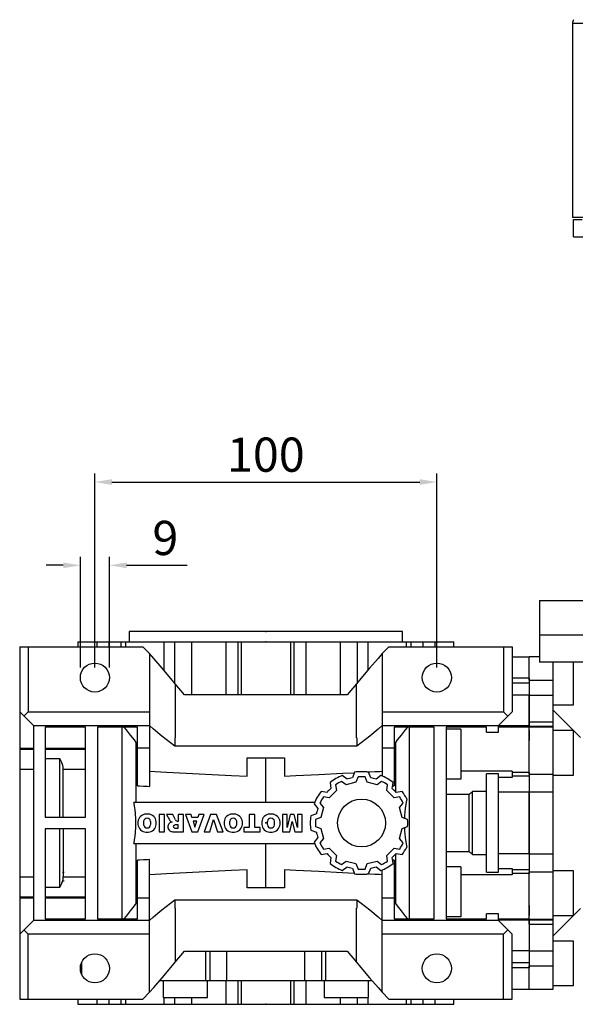
# Model space of a CAD drawing. Extents: x -1615 to 202, y -322 to 989.
# Drawn here: x -1139 to -976, y 481 to 768 of the extents above; entities that cross this region are included whole.
import ezdxf

# ---------------------------------------------------------------- set-up
doc = ezdxf.new("R2010")
doc.units = 0
doc.header["$MEASUREMENT"] = 0
doc.layers.add('1', color=7, linetype='Continuous')
doc.styles.add('MX_NOTE_STANDARD', font='txt.shx', dxfattribs={"height": 3.15, "bigfont": 'extfont.shx'})
doc.dimstyles.new('MXDIMSTYLE', dxfattribs={"dimtxt": 3.15, "dimasz": 2.5, "dimexe": 1.5, "dimexo": 1, "dimgap": 1, "dimtad": 1, "dimdec": 4, "dimdsep": 46, "dimtxsty": 'MX_NOTE_STANDARD', "dimcen": 2.5, "dimadec": 0, "dimazin": 0, "dimtfac": 1, "dimtdec": 4, "dimtmove": 2, "dimatfit": 3, "dimfxl": 0, "dimtolj": 1, "dimarcsym": 0})

# ---------------------------------------------------------------- blocks, each defined once
blk = doc.blocks.new('*D94')
at = {"color": 3, "linetype": 'Continuous', "lineweight": -2}
for p, q in [((-1116.58, 579.1), (-1116.58, 635.77)), ((-1111.58, 633.27), (-1021.58, 633.27)), ((-1016.58, 579.1), (-1016.58, 635.77))]:
    blk.add_line(p, q, dxfattribs=at)
at = {"color": 3}
for points in [[(-1111.58, 634.11), (-1111.58, 632.44), (-1116.58, 633.27)], [(-1021.58, 632.44), (-1021.58, 634.11), (-1016.58, 633.27)]]:
    blk.add_solid(points, dxfattribs=at)
at = {"layer": 'DEFPOINTS', "color": 0}
for p in [(-1016.58, 633.27), (-1116.58, 576.1), (-1016.58, 576.1)]:
    blk.add_point(p, dxfattribs=at)
at = {"color": 3, "linetype": 'Continuous', "lineweight": 13, "insert": (-1066.58, 641.27), "char_height": 10, "attachment_point": 5}
blk.add_mtext('\\A1;100', dxfattribs=at)
blk = doc.blocks.new('*D95')
at = {"color": 3, "linetype": 'Continuous', "lineweight": -2}
for p, q in [((-1120.83, 579.1), (-1120.83, 611.42)), ((-1112.33, 579.1), (-1112.33, 611.42)), ((-1125.83, 608.92), (-1130.83, 608.92)), ((-1107.33, 608.92), (-1089.63, 608.92))]:
    blk.add_line(p, q, dxfattribs=at)
at = {"color": 3}
for points in [[(-1125.83, 608.09), (-1125.83, 609.75), (-1120.83, 608.92)], [(-1107.33, 609.75), (-1107.33, 608.09), (-1112.33, 608.92)]]:
    blk.add_solid(points, dxfattribs=at)
at = {"layer": 'DEFPOINTS', "color": 0}
for p in [(-1112.33, 608.92), (-1120.83, 576.1), (-1112.33, 576.1)]:
    blk.add_point(p, dxfattribs=at)
at = {"color": 3, "linetype": 'Continuous', "lineweight": 13, "insert": (-1095.98, 616.92), "char_height": 10, "attachment_point": 5}
blk.add_mtext('\\A1;9', dxfattribs=at)

msp = doc.modelspace()

# ---------------------------------------------------------------- linework, layer by layer
at = {"layer": '1', "color": 0}
for p, q in [((-976.93, 767.27), (-976.93, 710.6)), ((-856.23, 767.27), (-976.93, 767.27)), ((-856.23, 710.6), (-976.93, 710.6)), ((-976.58, 704.95), (-976.58, 710.05)), ((-976.58, 710.05), (-974.08, 710.05)), ((-976.58, 704.95), (-970.58, 704.95)), ((-986.58, 598.6), (-986.58, 588.6)), ((-986.58, 598.6), (-846.58, 598.6)), ((-1106.58, 589.6), (-1106.58, 586.6)), ((-1026.58, 589.6), (-1106.58, 589.6)), ((-1026.58, 586.6), (-1026.58, 589.6)), ((-986.58, 588.6), (-846.58, 588.6)), ((-986.58, 588.6), (-986.58, 580.6)), ((-1138.58, 585.1), (-1138.58, 482.1)), ((-1138.58, 585.1), (-1102.58, 585.1)), ((-1136.1, 585.1), (-1136.1, 566.1)), ((-1121.58, 586.6), (-1121.58, 585.1)), ((-1121.58, 586.6), (-1011.58, 586.6)), ((-1116.02, 586.6), (-1116.02, 585.1)), ((-1112.52, 586.6), (-1112.52, 585.1)), ((-1109, 586.6), (-1109, 585.1)), ((-1107.66, 586.6), (-1107.66, 585.1)), ((-1100.58, 583.1), (-1102.58, 585.1)), ((-1096.41, 586.6), (-1096.41, 578.29)), ((-1093.28, 586.6), (-1093.28, 574.56)), ((-1088.31, 586.6), (-1088.31, 571.1)), ((-1078.26, 586.6), (-1078.26, 571.1)), ((-1074.76, 586.6), (-1074.76, 571.1)), ((-1073.82, 586.6), (-1073.82, 571.1)), ((-1059.33, 586.6), (-1059.33, 571.1)), ((-1058.4, 586.6), (-1058.4, 571.1)), ((-1054.89, 586.6), (-1054.89, 571.1)), ((-1044.84, 586.6), (-1044.84, 571.1)), ((-1039.87, 586.6), (-1039.87, 574.56)), ((-1036.74, 586.6), (-1036.74, 578.29)), ((-1030.58, 585.1), (-1032.58, 583.1)), ((-1030.58, 585.1), (-994.58, 585.1)), ((-1025.49, 585.1), (-1025.49, 586.6)), ((-1024.16, 586.6), (-1024.16, 585.1)), ((-1020.63, 586.6), (-1020.63, 585.1)), ((-1017.13, 586.6), (-1017.13, 585.1)), ((-1011.58, 585.1), (-1011.58, 586.6)), ((-997.05, 585.1), (-997.05, 566.1)), ((-994.58, 585.1), (-994.58, 566.1)), ((-1100.58, 583.1), (-1100.58, 544.3)), ((-1032.58, 583.1), (-1032.58, 547.35)), ((-989.58, 582.12), (-994.58, 582.12)), ((-986.58, 582.2), (-989.58, 582.2)), ((-989.58, 575.31), (-989.58, 582.2)), ((-846.58, 580.6), (-986.58, 580.6)), ((-982.58, 485), (-982.58, 580.6)), ((-976.58, 568.1), (-976.58, 580.6)), ((-989.58, 575.95), (-994.58, 575.95)), ((-989.58, 575.95), (-989.58, 561.64)), ((-1093.08, 574.32), (-1093.08, 558.5)), ((-1090.33, 571.1), (-1093.08, 574.32)), ((-1040.08, 574.32), (-1042.83, 571.1)), ((-1040.08, 558.5), (-1040.08, 574.32)), ((-989.58, 574.45), (-994.58, 574.45)), ((-989.58, 575.31), (-982.58, 575.31)), ((-1042.83, 571.1), (-1090.33, 571.1)), ((-989.58, 570.96), (-994.58, 570.96)), ((-989.58, 570.98), (-982.58, 570.98)), ((-989.58, 547.9), (-989.58, 570.98)), ((-982.58, 568.1), (-976.58, 568.1)), ((-1138.58, 566.1), (-1134.58, 562.1)), ((-1137.34, 564.86), (-1136.1, 566.1)), ((-1136.1, 566.1), (-1100.58, 566.1)), ((-1032.58, 566.1), (-997.05, 566.1)), ((-998.58, 562.1), (-994.58, 566.1)), ((-997.05, 566.1), (-995.81, 564.86)), ((-974.58, 558.6), (-982.58, 566.6)), ((-1134.58, 562.1), (-1134.58, 505.1)), ((-1134.58, 562.1), (-1100.58, 562.1)), ((-1119.33, 561.6), (-1131.08, 561.6)), ((-1131.08, 561.6), (-1131.08, 535.35)), ((-1119.33, 535.35), (-1119.33, 561.6)), ((-1115.83, 561.6), (-1115.83, 505.6)), ((-1104.08, 561.6), (-1115.83, 561.6)), ((-1108.58, 505.6), (-1108.58, 561.6)), ((-1104.08, 544.49), (-1104.08, 561.6)), ((-1032.58, 562.1), (-998.58, 562.1)), ((-1029.08, 561.6), (-1029.08, 544.49)), ((-1017.33, 561.6), (-1029.08, 561.6)), ((-1024.58, 505.6), (-1024.58, 561.6)), ((-1017.33, 505.6), (-1017.33, 561.6)), ((-1002.08, 561.6), (-1013.83, 561.6)), ((-1013.83, 561.6), (-1013.83, 505.6)), ((-1002.08, 560.13), (-1002.08, 561.6)), ((-998.58, 560.13), (-998.58, 562.1)), ((-989.58, 561.97), (-998.58, 561.97)), ((-989.58, 561.62), (-998.58, 561.62)), ((-989.58, 563.15), (-982.58, 563.15)), ((-989.58, 561.95), (-982.58, 561.95)), ((-989.58, 561.69), (-982.58, 561.69)), ((-1093.16, 558.5), (-1093.16, 556.1)), ((-1093.16, 558.5), (-1093.08, 558.5)), ((-1040.08, 558.5), (-1039.99, 558.5)), ((-1039.99, 558.5), (-1039.99, 556.1)), ((-1009.58, 561), (-1013.83, 561)), ((-1009.58, 561), (-1009.58, 546.45)), ((-1002.08, 560.13), (-998.58, 560.13)), ((-989.58, 560.64), (-989.58, 557.73)), ((-976.58, 560.6), (-982.58, 560.6)), ((-976.58, 547.6), (-976.58, 560.6)), ((-1138.58, 555.52), (-1134.58, 555.52)), ((-1131.08, 555.52), (-1119.33, 555.52)), ((-1104.48, 539.6), (-1104.48, 557.15)), ((-1104.08, 555.6), (-1100.58, 555.6)), ((-1039.99, 556.1), (-1093.16, 556.1)), ((-1032.58, 555.6), (-1029.08, 555.6)), ((-1028.68, 557.15), (-1028.68, 542.78)), ((-1138.58, 555.16), (-1134.58, 555.16)), ((-1131.08, 555.16), (-1119.33, 555.16)), ((-1126.83, 552.31), (-1131.08, 552.31)), ((-1126.83, 535.35), (-1126.83, 552.31)), ((-1072.03, 547.27), (-1072.03, 552.6)), ((-1072.03, 552.6), (-1061.13, 552.6)), ((-1066.58, 539.6), (-1066.58, 552.6)), ((-1061.13, 552.6), (-1061.13, 547.27)), ((-1138.58, 549.37), (-1134.58, 549.37)), ((-1125.83, 549.37), (-1119.33, 549.37)), ((-1125.83, 535.35), (-1125.83, 549.37)), ((-1042.84, 546.41), (-1044.22, 547.5)), ((-1040.64, 548.46), (-1041.28, 546.82)), ((-1039.6, 547.06), (-1040.22, 545.49)), ((-1036.93, 545.49), (-1037.55, 547.06)), ((-1035.87, 546.82), (-1036.51, 548.46)), ((-1032.94, 547.5), (-1034.31, 546.41)), ((-994.58, 548.78), (-1009.58, 548.78)), ((-998.58, 547.95), (-1002.08, 547.95)), ((-1002.08, 519.25), (-1002.08, 547.95)), ((-998.58, 519.25), (-998.58, 547.95)), ((-994.58, 546.9), (-998.58, 546.9)), ((-994.58, 548.78), (-994.58, 546.9)), ((-989.58, 548.36), (-994.58, 548.36)), ((-989.58, 547.27), (-994.58, 547.27)), ((-989.58, 548.36), (-989.58, 518.84)), ((-989.58, 547.9), (-982.58, 547.9)), ((-982.58, 547.6), (-976.58, 547.6)), ((-1047.79, 545.43), (-1047.53, 543.7)), ((-1046.19, 544.74), (-1045.94, 543.07)), ((-1043.09, 544.72), (-1044.42, 545.77)), ((-1040.22, 545.49), (-1043.09, 544.72)), ((-1034.06, 544.72), (-1036.93, 545.49)), ((-1032.73, 545.77), (-1034.06, 544.72)), ((-1031.21, 543.07), (-1030.96, 544.74)), ((-1029.62, 543.7), (-1029.36, 545.43)), ((-1009.58, 546.45), (-1013.83, 546.45)), ((-1048.68, 542.56), (-1050.41, 542.82)), ((-1048.05, 540.97), (-1049.72, 541.22)), ((-1045.94, 543.07), (-1048.05, 540.97)), ((-1029.1, 540.97), (-1031.21, 543.07)), ((-1027.43, 541.22), (-1029.1, 540.97)), ((-1026.74, 542.82), (-1028.48, 542.56)), ((-1007.13, 541.94), (-1013.83, 541.94)), ((-1007.13, 525.26), (-1007.13, 541.94)), ((-1002.08, 542.76), (-1006.13, 542.76)), ((-1006.13, 524.43), (-1006.13, 542.76)), ((-989.58, 542.58), (-998.58, 542.58)), ((-989.58, 542.66), (-982.58, 542.66)), ((-989.58, 524.54), (-989.58, 542.58)), ((-1052.32, 539.6), (-1105.15, 539.6)), ((-1052.48, 539.24), (-1051.38, 537.87)), ((-1050.75, 539.44), (-1049.69, 538.12)), ((-1027.46, 538.12), (-1026.41, 539.44)), ((-1131.08, 535.35), (-1119.33, 535.35)), ((-1100.99, 536.21), (-1101.63, 536.21)), ((-1097.79, 536.11), (-1097.79, 531.04)), ((-1096.2, 536.11), (-1097.79, 536.11)), ((-1096.2, 531.04), (-1096.2, 536.11)), ((-1095.63, 536.11), (-1095.24, 535.38)), ((-1093.83, 536.11), (-1095.63, 536.11)), ((-1093, 534.57), (-1093.83, 536.11)), ((-1092.21, 536.11), (-1092.21, 534.07)), ((-1090.62, 536.11), (-1092.21, 536.11)), ((-1090.62, 531.04), (-1090.62, 536.11)), ((-1090.12, 536.11), (-1088.23, 531.04)), ((-1088.46, 536.11), (-1090.12, 536.11)), ((-1088.2, 535.25), (-1088.46, 536.11)), ((-1086.2, 536.11), (-1086.46, 535.25)), ((-1086.44, 531.04), (-1084.58, 536.11)), ((-1084.58, 536.11), (-1086.2, 536.11)), ((-1082.72, 536.11), (-1084.61, 531.04)), ((-1081, 536.11), (-1082.72, 536.11)), ((-1079.07, 531.04), (-1081, 536.11)), ((-1075.8, 536.21), (-1076.45, 536.21)), ((-1071.42, 536.11), (-1071.42, 532.24)), ((-1069.83, 536.11), (-1071.42, 536.11)), ((-1069.83, 532.24), (-1069.83, 536.11)), ((-1064.78, 536.21), (-1065.43, 536.21)), ((-1061.71, 536.11), (-1061.71, 531.04)), ((-1060.38, 536.11), (-1061.71, 536.11)), ((-1060.38, 532.3), (-1060.38, 536.11)), ((-1059.44, 536.11), (-1060.38, 532.3)), ((-1058.26, 536.11), (-1059.44, 536.11)), ((-1057.32, 532.3), (-1058.26, 536.11)), ((-1057.32, 536.11), (-1057.32, 532.3)), ((-1055.99, 536.11), (-1057.32, 536.11)), ((-1055.99, 531.04), (-1055.99, 536.11)), ((-1051.8, 536.31), (-1053.43, 535.66)), ((-1049.69, 538.12), (-1050.46, 535.24)), ((-1026.69, 535.24), (-1027.46, 538.12)), ((-1103.98, 533.94), (-1103.98, 533.2)), ((-1098.64, 533.2), (-1098.64, 533.94)), ((-1094, 533.88), (-1094.43, 533.73)), ((-1094.38, 534.06), (-1094, 533.88)), ((-1092.2, 533.08), (-1092.87, 533.08)), ((-1092.21, 534.07), (-1092.35, 534.07)), ((-1092.2, 532.1), (-1092.2, 533.08)), ((-1086.46, 535.25), (-1088.2, 535.25)), ((-1086.78, 534.13), (-1087.87, 534.13)), ((-1087.87, 534.13), (-1087.32, 532.34)), ((-1087.32, 532.34), (-1086.78, 534.13)), ((-1083, 531.04), (-1081.87, 534.65)), ((-1081.87, 534.65), (-1080.73, 531.04)), ((-1078.79, 533.94), (-1078.79, 533.2)), ((-1073.45, 533.2), (-1073.45, 533.94)), ((-1067.77, 533.94), (-1067.77, 533.2)), ((-1062.43, 533.2), (-1062.43, 533.94)), ((-1059.6, 531.04), (-1058.85, 534.08)), ((-1058.85, 534.08), (-1058.1, 531.04)), ((-1050.46, 535.24), (-1052.04, 534.62)), ((-1052.04, 532.57), (-1050.46, 531.95)), ((-1025.12, 534.62), (-1026.69, 535.24)), ((-1026.69, 531.95), (-1025.12, 532.57)), ((-1119.33, 531.85), (-1131.08, 531.85)), ((-1131.08, 531.85), (-1131.08, 505.6)), ((-1126.83, 514.88), (-1126.83, 531.85)), ((-1125.83, 531.85), (-1125.83, 517.82)), ((-1119.33, 505.6), (-1119.33, 531.85)), ((-1101.63, 530.94), (-1100.99, 530.94)), ((-1097.79, 531.04), (-1096.2, 531.04)), ((-1093.25, 531.04), (-1090.62, 531.04)), ((-1092.9, 532.1), (-1092.2, 532.1)), ((-1088.23, 531.04), (-1086.44, 531.04)), ((-1084.61, 531.04), (-1083, 531.04)), ((-1080.73, 531.04), (-1079.07, 531.04)), ((-1076.45, 530.94), (-1075.8, 530.94)), ((-1072.99, 532.24), (-1072.99, 531.04)), ((-1071.42, 532.24), (-1072.99, 532.24)), ((-1072.99, 531.04), (-1068.25, 531.04)), ((-1068.25, 532.24), (-1069.83, 532.24)), ((-1068.25, 531.04), (-1068.25, 532.24)), ((-1065.43, 530.94), (-1064.78, 530.94)), ((-1061.71, 531.04), (-1059.6, 531.04)), ((-1058.1, 531.04), (-1055.99, 531.04)), ((-1053.43, 531.53), (-1051.8, 530.89)), ((-1050.46, 531.95), (-1049.69, 529.08)), ((-1027.46, 529.08), (-1026.69, 531.95)), ((-1105.15, 527.6), (-1052.32, 527.6)), ((-1104.48, 510.04), (-1104.48, 527.6)), ((-1066.58, 514.6), (-1066.58, 527.6)), ((-1051.38, 529.33), (-1052.48, 527.96)), ((-1049.69, 529.08), (-1050.75, 527.76)), ((-1026.41, 527.76), (-1027.46, 529.08)), ((-1050.41, 524.38), (-1048.68, 524.64)), ((-1049.72, 525.98), (-1048.05, 526.23)), ((-1048.05, 526.23), (-1045.94, 524.13)), ((-1045.94, 524.13), (-1046.19, 522.45)), ((-1031.21, 524.13), (-1029.1, 526.23)), ((-1030.96, 522.45), (-1031.21, 524.13)), ((-1029.1, 526.23), (-1027.43, 525.98)), ((-1028.68, 524.42), (-1028.68, 510.04)), ((-1028.48, 524.64), (-1026.74, 524.38)), ((-1013.83, 525.26), (-1007.13, 525.26)), ((-1006.13, 524.43), (-1002.08, 524.43)), ((-989.58, 524.62), (-998.58, 524.62)), ((-989.58, 524.54), (-982.58, 524.54)), ((-1104.08, 505.6), (-1104.08, 522.71)), ((-1100.58, 484.1), (-1100.58, 522.9)), ((-1047.53, 523.5), (-1047.79, 521.76)), ((-1044.42, 521.43), (-1043.09, 522.48)), ((-1043.09, 522.48), (-1040.22, 521.71)), ((-1040.22, 521.71), (-1039.6, 520.14)), ((-1037.55, 520.14), (-1036.93, 521.71)), ((-1036.93, 521.71), (-1034.06, 522.48)), ((-1034.06, 522.48), (-1032.73, 521.43)), ((-1029.36, 521.76), (-1029.62, 523.5)), ((-1029.08, 522.71), (-1029.08, 505.6)), ((-1125.58, 519.1), (-1126.08, 519.1)), ((-1072.03, 514.6), (-1072.03, 519.93)), ((-1061.13, 519.93), (-1061.13, 514.6)), ((-1044.22, 519.7), (-1042.84, 520.79)), ((-1041.28, 520.37), (-1040.64, 518.74)), ((-1036.51, 518.74), (-1035.87, 520.37)), ((-1034.31, 520.79), (-1032.94, 519.7)), ((-1032.58, 484.1), (-1032.58, 519.85)), ((-1009.58, 520.75), (-1013.83, 520.75)), ((-1009.58, 520.75), (-1009.58, 506.19)), ((-994.58, 518.42), (-1009.58, 518.42)), ((-1002.08, 519.25), (-998.58, 519.25)), ((-998.58, 520.3), (-994.58, 520.3)), ((-994.58, 520.3), (-994.58, 518.42)), ((-989.58, 519.93), (-994.58, 519.93)), ((-989.58, 518.84), (-994.58, 518.84)), ((-989.58, 519.3), (-982.58, 519.3)), ((-989.58, 504.04), (-989.58, 519.3)), ((-976.58, 519.6), (-982.58, 519.6)), ((-976.58, 506.6), (-976.58, 519.6)), ((-1138.58, 517.82), (-1134.58, 517.82)), ((-1125.58, 516.6), (-1126.08, 516.6)), ((-1125.83, 517.82), (-1119.33, 517.82)), ((-1131.08, 514.88), (-1126.83, 514.88)), ((-1061.13, 514.6), (-1072.03, 514.6)), ((-1138.58, 512.03), (-1134.58, 512.03)), ((-1138.58, 511.68), (-1134.58, 511.68)), ((-1131.08, 512.03), (-1119.33, 512.03)), ((-1131.08, 511.68), (-1119.33, 511.68)), ((-1100.58, 511.6), (-1104.08, 511.6)), ((-1093.16, 511.1), (-1039.99, 511.1)), ((-1093.16, 511.1), (-1093.16, 508.69)), ((-1039.99, 511.1), (-1039.99, 508.69)), ((-1029.08, 511.6), (-1032.58, 511.6)), ((-989.58, 509.46), (-989.58, 506.55)), ((-1093.08, 508.69), (-1093.16, 508.69)), ((-1093.08, 508.69), (-1093.08, 492.88)), ((-1039.99, 508.69), (-1040.08, 508.69)), ((-1040.08, 492.88), (-1040.08, 508.69)), ((-1002.08, 505.6), (-1002.08, 507.06)), ((-998.58, 507.06), (-1002.08, 507.06)), ((-998.58, 505.1), (-998.58, 507.06)), ((-998.58, 505.09), (-998.58, 506.58)), ((-982.58, 500.6), (-974.58, 508.6)), ((-982.58, 506.6), (-976.58, 506.6)), ((-1134.58, 505.1), (-1138.58, 501.1)), ((-1100.58, 505.1), (-1134.58, 505.1)), ((-1131.08, 505.6), (-1119.33, 505.6)), ((-1115.83, 505.6), (-1104.08, 505.6)), ((-998.58, 505.1), (-1032.58, 505.1)), ((-1029.08, 505.6), (-1017.33, 505.6)), ((-1009.58, 506.19), (-1013.83, 506.19)), ((-1013.83, 505.6), (-1002.08, 505.6)), ((-998.58, 505.57), (-989.58, 505.57)), ((-989.58, 505.22), (-998.58, 505.22)), ((-994.58, 501.1), (-998.58, 505.1)), ((-989.58, 505.56), (-989.58, 491.25)), ((-989.58, 505.5), (-982.58, 505.5)), ((-989.58, 505.25), (-982.58, 505.25)), ((-989.58, 504.04), (-982.58, 504.04)), ((-1136.1, 501.1), (-1137.34, 502.34)), ((-1136.1, 482.1), (-1136.1, 501.1)), ((-1100.58, 501.1), (-1136.1, 501.1)), ((-997.05, 501.1), (-1032.58, 501.1)), ((-995.81, 502.34), (-997.05, 501.1)), ((-997.05, 482.1), (-997.05, 501.1)), ((-994.58, 482.1), (-994.58, 501.1)), ((-976.58, 499.1), (-982.58, 499.1)), ((-976.58, 486.1), (-976.58, 499.1)), ((-1093.08, 492.88), (-1090.33, 496.1)), ((-1090.33, 496.1), (-1042.83, 496.1)), ((-1084.16, 487.6), (-1084.16, 496.1)), ((-1082.91, 487.6), (-1082.91, 496.1)), ((-1077.97, 487.6), (-1077.97, 496.1)), ((-1055.18, 487.6), (-1055.18, 496.1)), ((-1050.24, 487.6), (-1050.24, 496.1)), ((-1048.99, 487.6), (-1048.99, 496.1)), ((-1042.83, 496.1), (-1040.08, 492.88)), ((-989.58, 496.24), (-994.58, 496.24)), ((-989.58, 496.22), (-982.58, 496.22)), ((-1120.37, 489.19), (-1120.37, 493.01)), ((-989.58, 492.75), (-994.58, 492.75)), ((-989.58, 491.25), (-994.58, 491.25)), ((-989.58, 491.89), (-982.58, 491.89)), ((-989.58, 485), (-989.58, 491.89)), ((-1097.61, 487.6), (-1035.54, 487.6)), ((-1096.61, 487.6), (-1096.61, 482.6)), ((-1083.61, 482.6), (-1083.61, 487.6)), ((-1078.26, 487.6), (-1078.26, 480.6)), ((-1074.76, 487.6), (-1074.76, 480.6)), ((-1073.82, 487.6), (-1073.82, 480.6)), ((-1059.33, 487.6), (-1059.33, 480.6)), ((-1058.4, 487.6), (-1058.4, 480.6)), ((-1054.89, 487.6), (-1054.89, 480.6)), ((-1049.54, 487.6), (-1049.54, 482.6)), ((-1036.54, 482.6), (-1036.54, 487.6)), ((-1102.58, 482.1), (-1100.58, 484.1)), ((-1032.58, 484.1), (-1030.58, 482.1)), ((-994.58, 485.07), (-989.58, 485.07)), ((-989.58, 485), (-982.58, 485)), ((-982.58, 486.1), (-976.58, 486.1)), ((-1138.58, 482.1), (-1102.58, 482.1)), ((-1121.58, 482.1), (-1121.58, 480.6)), ((-1116.02, 482.1), (-1116.02, 480.6)), ((-1112.52, 482.1), (-1112.52, 480.6)), ((-1109, 482.1), (-1109, 480.6)), ((-1107.66, 482.1), (-1107.66, 480.6)), ((-1096.61, 482.6), (-1083.61, 482.6)), ((-1096.41, 482.6), (-1096.41, 480.6)), ((-1093.28, 482.6), (-1093.28, 480.6)), ((-1088.31, 482.6), (-1088.31, 480.6)), ((-1049.54, 482.6), (-1036.54, 482.6)), ((-1044.84, 482.6), (-1044.84, 480.6)), ((-1039.87, 482.6), (-1039.87, 480.6)), ((-1036.74, 482.6), (-1036.74, 480.6)), ((-1030.58, 482.1), (-994.58, 482.1)), ((-1025.49, 480.6), (-1025.49, 482.1)), ((-1024.16, 482.1), (-1024.16, 480.6)), ((-1020.63, 482.1), (-1020.63, 480.6)), ((-1017.13, 482.1), (-1017.13, 480.6)), ((-1011.58, 480.6), (-1011.58, 482.1)), ((-1121.58, 480.6), (-1011.58, 480.6))]:
    msp.add_line(p, q, dxfattribs=at)
for points in [[(-1093.08, 574.32), (-1094.38, 575.85), (-1096.93, 578.83), (-1099.38, 581.7), (-1100.58, 583.1)], [(-1032.58, 583.1), (-1033.77, 581.7), (-1036.22, 578.83), (-1038.77, 575.85), (-1040.08, 574.32)], [(-1104.48, 557.15), (-1105.02, 557.86), (-1106.15, 559.31), (-1107.36, 560.82), (-1107.99, 561.6)], [(-1093.16, 556.1), (-1094.45, 557.03), (-1096.97, 558.97), (-1099.4, 561.03), (-1100.58, 562.1)], [(-1032.58, 562.1), (-1033.75, 561.03), (-1036.18, 558.97), (-1038.7, 557.03), (-1039.99, 556.1)], [(-1025.17, 561.6), (-1025.8, 560.82), (-1027, 559.31), (-1028.13, 557.86), (-1028.68, 557.15)], [(-1104.48, 557.15), (-1104.41, 557.15), (-1104.28, 557.13), (-1104.14, 557.12), (-1104.08, 557.12)], [(-1029.08, 557.12), (-1029.01, 557.12), (-1028.88, 557.13), (-1028.74, 557.15), (-1028.68, 557.15)], [(-1125.83, 549.37), (-1125.83, 549.45), (-1125.83, 549.61), (-1125.85, 549.77), (-1125.86, 549.86), (-1125.87, 549.94), (-1125.9, 550.11), (-1125.93, 550.28), (-1125.98, 550.46), (-1126.03, 550.63), (-1126.08, 550.8), (-1126.11, 550.89), (-1126.14, 550.97), (-1126.21, 551.13), (-1126.28, 551.29), (-1126.35, 551.45), (-1126.42, 551.61), (-1126.51, 551.76), (-1126.55, 551.84), (-1126.59, 551.92), (-1126.68, 552.08), (-1126.78, 552.23), (-1126.83, 552.31)], [(-1100.58, 548.73), (-1095.67, 548.48), (-1086.04, 547.98), (-1076.64, 547.5), (-1072.03, 547.27)], [(-1061.13, 547.27), (-1057.8, 547.44), (-1051.05, 547.78), (-1044.18, 548.14), (-1040.7, 548.31)], [(-1036.92, 548.51), (-1036.2, 548.54), (-1034.75, 548.62), (-1033.3, 548.69), (-1032.58, 548.73)], [(-1104.08, 544.49), (-1103.49, 544.45), (-1102.32, 544.39), (-1101.16, 544.33), (-1100.58, 544.3)], [(-1029.5, 544.46), (-1029.43, 544.47), (-1029.29, 544.47), (-1029.15, 544.48), (-1029.08, 544.49)], [(-1006.13, 542.76), (-1006.3, 542.62), (-1006.63, 542.35), (-1006.96, 542.08), (-1007.13, 541.94)], [(-1105.15, 527.6), (-1105.09, 527.94), (-1104.97, 528.61), (-1104.87, 529.28), (-1104.83, 529.62), (-1104.79, 529.95), (-1104.72, 530.62), (-1104.66, 531.28), (-1104.62, 531.95), (-1104.59, 532.61), (-1104.58, 533.27), (-1104.58, 533.6), (-1104.58, 533.93), (-1104.59, 534.59), (-1104.62, 535.25), (-1104.66, 535.91), (-1104.72, 536.58), (-1104.79, 537.24), (-1104.83, 537.58), (-1104.87, 537.91), (-1104.97, 538.58), (-1105.09, 539.26), (-1105.15, 539.6)], [(-1025.34, 540.66), (-1025.53, 539.7), (-1025.81, 537.8), (-1026, 535.92), (-1026.05, 534.99)], [(-1026.05, 532.21), (-1026, 531.27), (-1025.81, 529.4), (-1025.53, 527.5), (-1025.34, 526.54)], [(-1007.13, 525.26), (-1006.96, 525.12), (-1006.63, 524.85), (-1006.3, 524.57), (-1006.13, 524.43)], [(-1100.58, 522.9), (-1101.16, 522.87), (-1102.32, 522.81), (-1103.49, 522.74), (-1104.08, 522.71)], [(-1029.08, 522.71), (-1029.15, 522.71), (-1029.29, 522.72), (-1029.43, 522.73), (-1029.5, 522.73)], [(-1072.03, 519.93), (-1076.64, 519.69), (-1086.04, 519.21), (-1095.67, 518.72), (-1100.58, 518.47)], [(-1040.7, 518.88), (-1044.18, 519.06), (-1051.05, 519.41), (-1057.8, 519.76), (-1061.13, 519.93)], [(-1032.58, 518.47), (-1033.3, 518.51), (-1034.75, 518.58), (-1036.2, 518.65), (-1036.92, 518.69)], [(-1126.83, 514.88), (-1126.78, 514.96), (-1126.68, 515.12), (-1126.59, 515.27), (-1126.55, 515.35), (-1126.51, 515.43), (-1126.42, 515.59), (-1126.35, 515.75), (-1126.28, 515.9), (-1126.21, 516.06), (-1126.14, 516.23), (-1126.11, 516.31), (-1126.08, 516.4), (-1126.03, 516.57), (-1125.98, 516.74), (-1125.93, 516.91), (-1125.9, 517.09), (-1125.87, 517.26), (-1125.86, 517.34), (-1125.85, 517.42), (-1125.83, 517.59), (-1125.83, 517.75), (-1125.83, 517.82)], [(-1107.99, 505.6), (-1107.36, 506.38), (-1106.15, 507.88), (-1105.02, 509.34), (-1104.48, 510.04)], [(-1104.08, 510.08), (-1104.14, 510.08), (-1104.28, 510.06), (-1104.41, 510.05), (-1104.48, 510.04)], [(-1100.58, 505.1), (-1099.4, 506.17), (-1096.97, 508.22), (-1094.45, 510.17), (-1093.16, 511.1)], [(-1039.99, 511.1), (-1038.7, 510.17), (-1036.18, 508.22), (-1033.75, 506.17), (-1032.58, 505.1)], [(-1028.68, 510.04), (-1028.74, 510.05), (-1028.88, 510.06), (-1029.01, 510.08), (-1029.08, 510.08)], [(-1028.68, 510.04), (-1028.13, 509.34), (-1027, 507.88), (-1025.8, 506.38), (-1025.17, 505.6)], [(-1100.58, 484.1), (-1099.38, 485.49), (-1096.93, 488.37), (-1094.38, 491.35), (-1093.08, 492.88)], [(-1040.08, 492.88), (-1038.77, 491.35), (-1036.22, 488.37), (-1033.77, 485.49), (-1032.58, 484.1)]]:
    msp.add_lwpolyline(points, dxfattribs=at)
for centre, radius in [((-1116.58, 576.1), 4.25), ((-1016.58, 576.1), 4.25), ((-1038.58, 533.6), 7), ((-1116.58, 491.1), 4.25), ((-1016.58, 491.1), 4.25)]:
    msp.add_circle(centre, radius, dxfattribs=at)
for centre, radius, start, end in [((-974.93, 767.27), 2, 145, 180), ((-1038.58, 533.6), 15, 112.0872, 127.9128), ((-1038.58, 533.6), 15, 82.0872, 97.9128), ((-1038.58, 533.6), 13.5, 85.6456, 94.3544), ((-1038.58, 533.6), 15, 52.0872, 67.9128), ((-1038.58, 533.6), 13.5, 115.6456, 124.3544), ((-1038.58, 533.6), 13.5, 101.5702, 108.4298), ((-1038.58, 533.6), 13.5, 71.5702, 78.4298), ((-1038.58, 533.6), 13.5, 55.6456, 64.3544), ((-1038.58, 533.6), 15, 142.0872, 157.9128), ((-1038.58, 533.6), 13.5, 145.6456, 154.3544), ((-1038.58, 533.6), 13.5, 131.5702, 138.4298), ((-1038.58, 533.6), 13.5, 41.5702, 48.4298), ((-1038.58, 533.6), 13.5, 25.6456, 34.3544), ((-1038.58, 533.6), 15, 28.0706, 37.9128), ((-1101.56, 533.78), 2.42, 134.0233, 176.0712), ((-1101.55, 533.77), 2.43, 92.0431, 134.1979), ((-1101.07, 533.77), 2.43, 45.8021, 87.9569), ((-1101.06, 533.78), 2.42, 3.9288, 45.9767), ((-1091.01, 537.2), 4.6, 203.2882, 222.9901), ((-1076.37, 533.78), 2.42, 134.0233, 176.0712), ((-1076.36, 533.77), 2.43, 92.0431, 134.1979), ((-1075.89, 533.77), 2.43, 45.8021, 87.9569), ((-1075.87, 533.78), 2.42, 3.9288, 45.9767), ((-1065.35, 533.78), 2.42, 134.0233, 176.0712), ((-1065.34, 533.77), 2.43, 92.0431, 134.1979), ((-1064.87, 533.77), 2.43, 45.8021, 87.9569), ((-1064.85, 533.78), 2.42, 3.9288, 45.9767), ((-1038.58, 533.6), 15, 172.0872, 187.9128), ((-1038.58, 533.6), 13.5, 161.5702, 168.4298), ((-1101.56, 533.37), 2.42, 183.9288, 225.9767), ((-1098.84, 533.57), 3.53, 171.0443, 188.9557), ((-1101.36, 534.01), 0.974, 86.936, 173.3977), ((-1101.36, 533.14), 0.974, 186.6023, 273.064), ((-1101.26, 534.01), 0.974, 6.6023, 93.064), ((-1101.26, 533.14), 0.974, 266.936, 353.3977), ((-1103.78, 533.57), 3.53, 351.0443, 8.9557), ((-1101.06, 533.37), 2.42, 314.0233, 356.0712), ((-1093.65, 532.44), 1.58, 152.4538, 192.0377), ((-1094.03, 532.65), 1.15, 110.5188, 153.2531), ((-1093.19, 532.57), 0.453, 104.7266, 242.93), ((-1092.77, 531), 2.08, 92.8987, 105.1174), ((-1091.89, 535.09), 1.23, 205.0244, 227.3106), ((-1092.35, 534.74), 0.663, 235.878, 270.0122), ((-1076.37, 533.37), 2.42, 183.9288, 225.9767), ((-1073.65, 533.57), 3.53, 171.0443, 188.9557), ((-1076.17, 534.01), 0.974, 86.936, 173.3977), ((-1076.17, 533.14), 0.974, 186.6023, 273.064), ((-1076.07, 534.01), 0.974, 6.6023, 93.064), ((-1076.07, 533.14), 0.974, 266.936, 353.3977), ((-1078.59, 533.57), 3.53, 351.0443, 8.9557), ((-1075.87, 533.37), 2.42, 314.0233, 356.0712), ((-1065.35, 533.37), 2.42, 183.9288, 225.9767), ((-1062.63, 533.57), 3.53, 171.0443, 188.9557), ((-1065.15, 534.01), 0.974, 86.936, 173.3977), ((-1065.15, 533.14), 0.974, 186.6023, 273.064), ((-1065.05, 534.01), 0.974, 6.6023, 93.064), ((-1065.05, 533.14), 0.974, 266.936, 353.3977), ((-1067.57, 533.57), 3.53, 351.0443, 8.9557), ((-1064.85, 533.37), 2.42, 314.0233, 356.0712), ((-1038.58, 533.6), 13.5, 175.6456, 184.3544), ((-1038.58, 533.6), 13.5, 355.6456, 4.3544), ((-1101.55, 533.37), 2.43, 225.8021, 267.9569), ((-1101.07, 533.37), 2.43, 272.0431, 314.1979), ((-1093.98, 532.34), 1.24, 190.8383, 255.5687), ((-1093.39, 534.92), 3.89, 256.681, 272.0962), ((-1092.81, 534.46), 2.37, 255.5221, 267.8106), ((-1076.36, 533.37), 2.43, 225.8021, 267.9569), ((-1075.89, 533.37), 2.43, 272.0431, 314.1979), ((-1065.34, 533.37), 2.43, 225.8021, 267.9569), ((-1064.87, 533.37), 2.43, 272.0431, 314.1979), ((-1038.58, 533.6), 13.5, 191.5702, 198.4298), ((-1038.58, 533.6), 15, 202.0872, 217.9128), ((-1038.58, 533.6), 13.5, 205.6456, 214.3544), ((-1038.58, 533.6), 13.5, 325.6456, 334.3544), ((-1038.58, 533.6), 13.5, 221.5702, 228.4298), ((-1038.58, 533.6), 13.5, 311.5702, 318.4298), ((-1038.58, 533.6), 15, 322.0872, 331.9294), ((-1038.58, 533.6), 15, 232.0872, 247.9128), ((-1038.58, 533.6), 13.5, 235.6456, 244.3544), ((-1038.58, 533.6), 15, 292.0872, 307.9128), ((-1038.58, 533.6), 13.5, 295.6456, 304.3544), ((-1038.58, 533.6), 13.5, 251.5702, 258.4298), ((-1038.58, 533.6), 15, 262.0872, 277.9128), ((-1038.58, 533.6), 13.5, 265.6456, 274.3544), ((-1038.58, 533.6), 13.5, 281.5702, 288.4298)]:
    msp.add_arc(centre, radius, start, end, dxfattribs=at)
at = {"layer": '1', "color": 0, "extrusion": (0, -1, 6.12303e-17)}
for p in [(-1066.58, 589.6), (-1066.58, 533.6), (-1066.58, 480.6)]:
    msp.add_point(p, dxfattribs=at)
at = {"layer": '1', "color": 0, "extrusion": (0, 1, -6.12303e-17)}
for p in [(-1066.58, 586.6), (-1066.58, 533.6)]:
    msp.add_point(p, dxfattribs=at)
at = {"layer": '1', "color": 0, "extrusion": (-1, 7.4983e-33, -1.22461e-16)}
msp.add_point((-1066.58, 533.6, 63), dxfattribs=at)
at = {"layer": '1', "color": 0, "extrusion": (1, 0, 0)}
for p in [(-1066.58, 533.6, 63), (-989.58, 533.6, 63), (-989.58, 533.6, 63)]:
    msp.add_point(p, dxfattribs=at)
at = {"layer": '1', "color": 0, "extrusion": (-1, 0, 0)}
msp.add_point((-989.58, 533.6, 63), dxfattribs=at)
at = {"layer": '1', "color": 0, "extrusion": (0, -1, 1.83691e-16)}
msp.add_point((-1066.58, 480.6), dxfattribs=at)

# ---------------------------------------------------------------- dimensions: what is measured, and where the dimension line sits
at = {"color": 3, "linetype": 'Continuous', "lineweight": 13}
dim = msp.add_linear_dim(base=(-1016.58, 633.27), p1=(-1116.58, 576.1), p2=(-1016.58, 576.1), dimstyle='MXDIMSTYLE', override={"dimtxt": 10, "dimasz": 5, "dimexe": 2.5, "dimexo": 3, "dimgap": 3, "dimtoh": 1, "dimdec": 0, "dimzin": 9, "dimtxsty": 'Standard', "dimcen": 0, "dimclrd": 3, "dimclre": 3, "dimclrt": 3, "dimtdec": 0, "dimtofl": 0, "dimtmove": 0, "dimtfill": 0, "dimtzin": 0}, dxfattribs=at)
dim.commit()
dim.dimension.update_dxf_attribs({"geometry": '*D94', "text_midpoint": (-1066.58, 633.27), "dimtype": 160})
dim = msp.add_aligned_dim(p1=(-1120.82611837, 576.09841319), p2=(-1112.32611837, 576.09841319), distance=32.82099209, dimstyle='MXDIMSTYLE', override={"dimtxt": 10, "dimasz": 5, "dimexe": 2.5, "dimexo": 3, "dimgap": 3, "dimtoh": 1, "dimdec": 0, "dimzin": 9, "dimtxsty": 'Standard', "dimcen": 0, "dimclrd": 3, "dimclre": 3, "dimclrt": 3, "dimtdec": 0, "dimtofl": 0, "dimtmove": 0, "dimtfill": 0, "dimtzin": 0}, dxfattribs=at)
dim.commit()
dim.dimension.update_dxf_attribs({"geometry": '*D95', "text_midpoint": (-1095.97611837, 616.91940529)})

doc.saveas('drawing.dxf')
